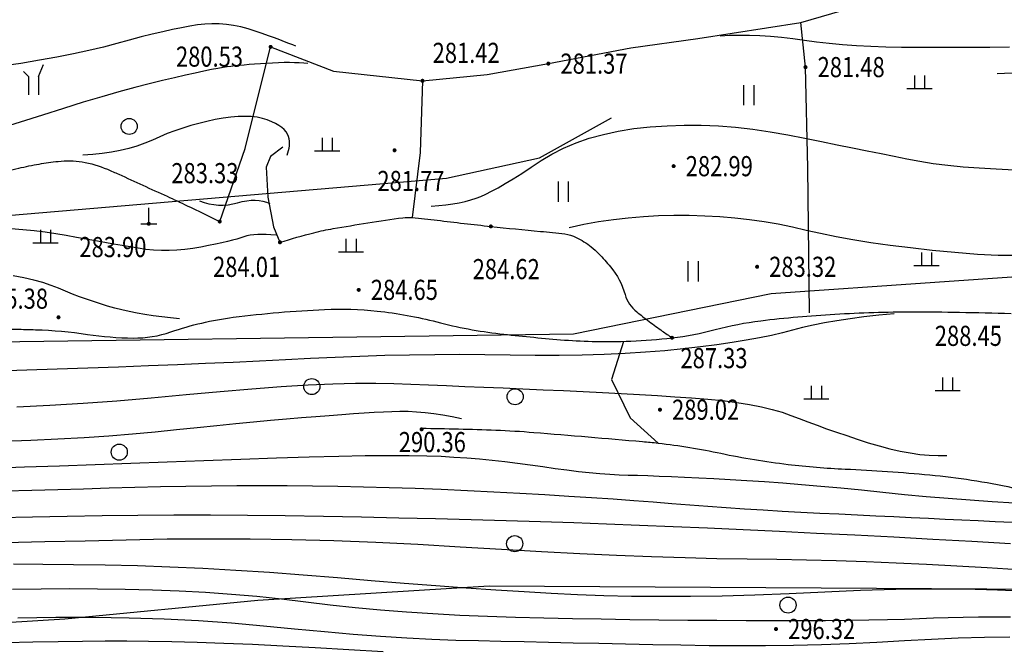
# Model space of a CAD drawing. Extents: x 1099625745 to 1100814745, y 2402326832 to 2403167832.
# Drawn here: x 1099707394 to 1099756278, y 2402435873 to 2402467250 of the extents above; entities that cross this region are included whole.
import ezdxf
from ezdxf.enums import TextEntityAlignment as Align

# ---------------------------------------------------------------- set-up
doc = ezdxf.new("R2010")
doc.units = 0
doc.header["$LTSCALE"] = 1000
doc.header["$MEASUREMENT"] = 0
doc.layers.add('地形', color=250, linetype='Continuous')
doc.styles.add('HZ', font='romans.shx', dxfattribs={"width": 0.7, "bigfont": 'hztxt.shx'})

# ---------------------------------------------------------------- blocks, each defined once
blk = doc.blocks.new('GC200')
at = {"linetype": 'Continuous', "const_width": 0.2, "flags": 128}
blk.add_lwpolyline([(-0.1, 0, 1), (0.1, 0, 1)], format="xyb", close=True, dxfattribs=at)
blk = doc.blocks.new('gc119')
for p, q in [((-0.5, 1.3), (-0.5, 0)), ((0.5, 1.3), (0.5, 0)), ((-1.25, 0), (1.25, 0))]:
    blk.add_line(p, q)
blk = doc.blocks.new('gc326')
blk.add_circle((0, 0), 0.8)
blk = doc.blocks.new('gc246')
for p, q in [((0.5, 1.8), (1, 3)), ((-0.5, 1.8), (-1, 2.3)), ((-0.5, 1.8), (-0.5, 0)), ((0.5, 1.8), (0.5, 0))]:
    blk.add_line(p, q)
blk = doc.blocks.new('gc121')
for p, q in [((-0.5, -1), (-0.5, 1)), ((0.5, -1), (0.5, 1))]:
    blk.add_line(p, q)
blk = doc.blocks.new('gc111')
for p, q in [((0, 0), (0, 1.6)), ((-0.8, 0), (0.8, 0))]:
    blk.add_line(p, q)
blk = doc.blocks.new('A$C325D0142')
blk.add_line((-239.79, -507.43), (-210.076, -506.133))
blk.add_line((-239.79, -507.43), (-210.076, -506.133))
at = {"flags": 128}
for points in [[(-289.157, -501.861, 0.019963), (-287.933, -503.12, 0.083426), (-286.793, -503.888, 0.092386), (-285.586, -504.186, 0.106263), (-284.514, -504.02, 0.101229), (-283.555, -503.409, 0.047582), (-282.069, -501.668, -0.039752), (-280.324, -499.558, -0.005528), (-279.233, -498.458, 0.008295), (-278.51, -497.721, 0.024013), (-277.394, -496.427, 0.080943), (-277.149, -495.979, 0.037719), (-276.978, -495.349, 0.008638), (-276.49, -492.544, 0.00001), (-276.328, -491.503, 0.000005), (-276.033, -489.611, 0.000146), (-275.888, -488.683, 0.000074), (-275.602, -486.84)], [(-289.157, -501.861, 0.019963), (-287.933, -503.12, 0.083426), (-286.793, -503.888, 0.092386), (-285.586, -504.186, 0.106263), (-284.514, -504.02, 0.101229), (-283.555, -503.409, 0.047582), (-282.069, -501.668, -0.039752), (-280.324, -499.558, -0.005528), (-279.233, -498.458, 0.008295), (-278.51, -497.721, 0.024013), (-277.394, -496.427, 0.080943), (-277.149, -495.979, 0.037719), (-276.978, -495.349, 0.008638), (-276.49, -492.544, 0.00001), (-276.328, -491.503, 0.000005), (-276.033, -489.611, 0.000146), (-275.888, -488.683, 0.000074), (-275.602, -486.84)], [(-292.332, -513.369, -0.013112), (-291.081, -512.87, -0.024519), (-290.394, -512.655, -0.001875), (-288.935, -512.28, -0.004824), (-288.366, -512.142, -0.014105), (-287.355, -511.936, -0.015309), (-286.414, -511.802, -0.067539), (-285.223, -511.831, -0.061449), (-283.966, -512.195, -0.005255), (-283.405, -512.442, -0.001221), (-281.003, -513.537, -0.004134), (-280.008, -514.004, -0.002524), (-278.388, -514.79)], [(-292.332, -513.369, -0.013112), (-291.081, -512.87, -0.024519), (-290.394, -512.655, -0.001875), (-288.935, -512.28, -0.004824), (-288.366, -512.142, -0.014105), (-287.355, -511.936, -0.015309), (-286.414, -511.802, -0.067539), (-285.223, -511.831, -0.061449), (-283.966, -512.195, -0.005255), (-283.405, -512.442, -0.001221), (-281.003, -513.537, -0.004134), (-280.008, -514.004, -0.002524), (-278.388, -514.79)], [(-275.397, -515.823, -0.011554), (-273.711, -515.346, -0.020812), (-272.76, -515.141, -0.007554), (-269.296, -514.601, -0.057872), (-268.837, -514.59, -0.007815), (-267.592, -514.724, 0.003647), (-264.928, -515.033, 0.004513), (-262.466, -515.278, -0.009169), (-261.256, -515.41, -0.081194), (-260.692, -515.578, -0.053671), (-259.94, -516.047, -0.034912), (-259.576, -516.376, -0.019271), (-258.986, -517.039, -0.102915), (-258.261, -518.419, 0.157182), (-257.686, -519.279, 0.005368), (-257.391, -519.506, 0.002416), (-256.73, -520.001, 0.005084), (-256.415, -520.23, 0.003367), (-255.934, -520.566)], [(-275.397, -515.823, -0.011554), (-273.711, -515.346, -0.020812), (-272.76, -515.141, -0.007554), (-269.296, -514.601, -0.057872), (-268.837, -514.59, -0.007815), (-267.592, -514.724, 0.003647), (-264.928, -515.033, 0.004513), (-262.466, -515.278, -0.009169), (-261.256, -515.41, -0.081194), (-260.692, -515.578, -0.053671), (-259.94, -516.047, -0.034912), (-259.576, -516.376, -0.019271), (-258.986, -517.039, -0.102915), (-258.261, -518.419, 0.157182), (-257.686, -519.279, 0.005368), (-257.391, -519.506, 0.002416), (-256.73, -520.001, 0.005084), (-256.415, -520.23, 0.003367), (-255.934, -520.566)], [(-292.92, -520.041, -0.001095), (-291.215, -520.068, -0.002161), (-290.352, -520.087, -0.000136), (-288.492, -520.138, -0.000264), (-287.532, -520.165, -0.030212), (-284.95, -520.395, 0.034506), (-282.687, -520.577, 0.086017), (-280.812, -520.274, -0.051069), (-277.713, -519.549, -0.021099), (-273.181, -519.16, -0.03677), (-270.569, -519.239, -0.03845), (-267.614, -519.778, 0.036173), (-264.475, -520.366, 0.007408), (-261.47, -520.661, 0.014254), (-259.902, -520.746, 0.017861), (-257.976, -520.728, 0.016781), (-255.934, -520.566, 0.037791), (-253.787, -520.158, -0.035899), (-251.529, -519.719, -0.015346), (-247.851, -519.39, -0.014666), (-243.989, -519.276, -0.004135), (-241.665, -519.296, -0.003747), (-239.102, -519.357, -0.01053)], [(-292.92, -520.041, -0.001095), (-291.215, -520.068, -0.002161), (-290.352, -520.087, -0.000136), (-288.492, -520.138, -0.000264), (-287.532, -520.165, -0.030212), (-284.95, -520.395, 0.034506), (-282.687, -520.577, 0.086017), (-280.812, -520.274, -0.051069), (-277.713, -519.549, -0.021099), (-273.181, -519.16, -0.03677), (-270.569, -519.239, -0.03845), (-267.614, -519.778, 0.036173), (-264.475, -520.366, 0.007408), (-261.47, -520.661, 0.014254), (-259.902, -520.746, 0.017861), (-257.976, -520.728, 0.016781), (-255.934, -520.566, 0.037791), (-253.787, -520.158, -0.035899), (-251.529, -519.719, -0.015346), (-247.851, -519.39, -0.014666), (-243.989, -519.276, -0.004135), (-241.665, -519.296, -0.003747), (-239.102, -519.357, -0.01053)], [(-268.373, -525.057, -0.005746), (-264.688, -525.152, -0.011176), (-262.796, -525.265, -0.000951), (-257.401, -525.719, -0.006567), (-256.621, -525.797, -0.024408), (-253.505, -526.303, 0.022816), (-250.174, -526.854, 0.01858), (-247.335, -527.085, -0.012556), (-243.132, -527.377, -0.02921), (-239.007, -528.012, 0.037519), (-235.787, -528.454, 0.065393), (-232.756, -528.243, -0.066715), (-229.784, -528.044, -0.000265), (-226.957, -528.234, 0.000234), (-223.761, -528.448, 0.000111), (-218.994, -528.765, 0.000543), (-218.017, -528.829, 0.035318), (-217.034, -528.822, 0.006804), (-211.961, -528.36, 0.010934), (-209.282, -528.02, -0.006647), (-204.881, -527.423, -0.027938), (-203.63, -527.34, -0.01145), (-200.574, -527.38)], [(-268.373, -525.057, -0.005746), (-264.688, -525.152, -0.011176), (-262.796, -525.265, -0.000951), (-257.401, -525.719, -0.006567), (-256.621, -525.797, -0.024408), (-253.505, -526.303, 0.022816), (-250.174, -526.854, 0.01858), (-247.335, -527.085, -0.012556), (-243.132, -527.377, -0.02921), (-239.007, -528.012, 0.037519), (-235.787, -528.454, 0.065393), (-232.756, -528.243, -0.066715), (-229.784, -528.044, -0.000265), (-226.957, -528.234, 0.000234), (-223.761, -528.448, 0.000111), (-218.994, -528.765, 0.000543), (-218.017, -528.829, 0.035318), (-217.034, -528.822, 0.006804), (-211.961, -528.36, 0.010934), (-209.282, -528.02, -0.006647), (-204.881, -527.423, -0.027938), (-203.63, -527.34, -0.01145), (-200.574, -527.38)]]:
    blk.add_lwpolyline(points, format="xyb", dxfattribs=at)
for points in [[(-262.073, -506.946), (-257.981, -506.162), (-254.649, -505.706), (-249.531, -504.898), (-244.404, -503.402)], [(-262.073, -506.946), (-257.981, -506.162), (-254.649, -505.706), (-249.531, -504.898), (-244.404, -503.402)], [(-249.111, -519.329), (-249.198, -512.118), (-249.307, -507.119), (-249.531, -504.898)], [(-249.111, -519.329), (-249.198, -512.118), (-249.307, -507.119), (-249.531, -504.898)], [(-274.605, -506.087), (-274.767, -506.02), (-274.955, -505.945), (-275.169, -505.862), (-275.409, -505.772), (-275.674, -505.673), (-275.966, -505.567), (-276.283, -505.452), (-276.627, -505.33), (-276.983, -505.215), (-277.34, -505.122), (-277.698, -505.051), (-278.057, -505.002), (-278.416, -504.975), (-278.776, -504.97), (-279.136, -504.988), (-279.498, -505.027), (-279.877, -505.086), (-280.29, -505.161), (-280.738, -505.252), (-281.221, -505.359), (-281.739, -505.482), (-282.291, -505.621), (-282.878, -505.776), (-283.499, -505.948), (-284.164, -506.125), (-284.88, -506.297), (-285.648, -506.463), (-286.468, -506.624), (-287.34, -506.781), (-288.263, -506.932), (-289.238, -507.077)], [(-274.605, -506.087), (-274.767, -506.02), (-274.955, -505.945), (-275.169, -505.862), (-275.409, -505.772), (-275.674, -505.673), (-275.966, -505.567), (-276.283, -505.452), (-276.627, -505.33), (-276.983, -505.215), (-277.34, -505.122), (-277.698, -505.051), (-278.057, -505.002), (-278.416, -504.975), (-278.776, -504.97), (-279.136, -504.988), (-279.498, -505.027), (-279.877, -505.086), (-280.29, -505.161), (-280.738, -505.252), (-281.221, -505.359), (-281.739, -505.482), (-282.291, -505.621), (-282.878, -505.776), (-283.499, -505.948), (-284.164, -506.125), (-284.88, -506.297), (-285.648, -506.463), (-286.468, -506.624), (-287.34, -506.781), (-288.263, -506.932), (-289.238, -507.077)], [(-239.176, -506.134), (-240.158, -506.138), (-241.104, -506.141), (-242.015, -506.144), (-242.89, -506.146), (-243.729, -506.147), (-244.536, -506.141), (-245.313, -506.125), (-246.061, -506.098), (-246.779, -506.059), (-247.468, -506.01), (-248.127, -505.95), (-248.758, -505.878), (-249.358, -505.795), (-249.937, -505.715), (-250.499, -505.649), (-251.046, -505.6), (-251.577, -505.565), (-252.092, -505.546), (-252.592, -505.542), (-253.075, -505.553), (-253.544, -505.58)], [(-239.176, -506.134), (-240.158, -506.138), (-241.104, -506.141), (-242.015, -506.144), (-242.89, -506.146), (-243.729, -506.147), (-244.536, -506.141), (-245.313, -506.125), (-246.061, -506.098), (-246.779, -506.059), (-247.468, -506.01), (-248.127, -505.95), (-248.758, -505.878), (-249.358, -505.795), (-249.937, -505.715), (-250.499, -505.649), (-251.046, -505.6), (-251.577, -505.565), (-252.092, -505.546), (-252.592, -505.542), (-253.075, -505.553), (-253.544, -505.58)], [(-275.86, -506.113), (-272.745, -507.32), (-268.322, -507.8), (-265.115, -507.489), (-262.073, -506.946)], [(-275.86, -506.113), (-272.745, -507.32), (-268.322, -507.8), (-265.115, -507.489), (-262.073, -506.946)], [(-274.011, -506.94), (-274.221, -506.921), (-274.444, -506.907), (-274.68, -506.899), (-274.93, -506.895), (-275.194, -506.897), (-275.472, -506.905), (-275.763, -506.917), (-276.068, -506.935), (-276.372, -506.955), (-276.658, -506.976), (-276.927, -506.997), (-277.179, -507.018), (-277.415, -507.04), (-277.633, -507.062), (-277.834, -507.084), (-278.018, -507.107), (-278.221, -507.138), (-278.482, -507.184), (-278.798, -507.245), (-279.171, -507.322), (-279.601, -507.414), (-280.087, -507.522), (-280.629, -507.645), (-281.228, -507.783), (-281.887, -507.944), (-282.61, -508.132), (-283.397, -508.349), (-284.247, -508.594), (-285.162, -508.867), (-286.141, -509.169), (-287.183, -509.499), (-288.289, -509.857), (-289.425, -510.201)], [(-274.011, -506.94), (-274.221, -506.921), (-274.444, -506.907), (-274.68, -506.899), (-274.93, -506.895), (-275.194, -506.897), (-275.472, -506.905), (-275.763, -506.917), (-276.068, -506.935), (-276.372, -506.955), (-276.658, -506.976), (-276.927, -506.997), (-277.179, -507.018), (-277.415, -507.04), (-277.633, -507.062), (-277.834, -507.084), (-278.018, -507.107), (-278.221, -507.138), (-278.482, -507.184), (-278.798, -507.245), (-279.171, -507.322), (-279.601, -507.414), (-280.087, -507.522), (-280.629, -507.645), (-281.228, -507.783), (-281.887, -507.944), (-282.61, -508.132), (-283.397, -508.349), (-284.247, -508.594), (-285.162, -508.867), (-286.141, -509.169), (-287.183, -509.499), (-288.289, -509.857), (-289.425, -510.201)], [(-268.322, -507.8), (-268.429, -511.366), (-268.837, -514.59)], [(-268.322, -507.8), (-268.429, -511.366), (-268.837, -514.59)], [(-275.044, -511.502), (-275, -511.385), (-274.966, -511.269), (-274.943, -511.152), (-274.929, -511.034), (-274.925, -510.917), (-274.932, -510.799), (-274.948, -510.681), (-274.975, -510.563), (-275.019, -510.447), (-275.088, -510.335), (-275.183, -510.227), (-275.302, -510.122), (-275.446, -510.022), (-275.615, -509.925), (-275.809, -509.832), (-276.028, -509.743), (-276.271, -509.667), (-276.537, -509.612), (-276.826, -509.578), (-277.137, -509.566), (-277.472, -509.575), (-277.83, -509.605), (-278.21, -509.656), (-278.614, -509.729), (-279.026, -509.818), (-279.432, -509.917), (-279.831, -510.028), (-280.224, -510.149), (-280.611, -510.281), (-280.991, -510.423), (-281.366, -510.577), (-281.733, -510.741), (-282.106, -510.901), (-282.496, -511.042), (-282.902, -511.165), (-283.324, -511.269), (-283.763, -511.353), (-284.218, -511.419), (-284.69, -511.466), (-285.178, -511.495)], [(-275.044, -511.502), (-275, -511.385), (-274.966, -511.269), (-274.943, -511.152), (-274.929, -511.034), (-274.925, -510.917), (-274.932, -510.799), (-274.948, -510.681), (-274.975, -510.563), (-275.019, -510.447), (-275.088, -510.335), (-275.183, -510.227), (-275.302, -510.122), (-275.446, -510.022), (-275.615, -509.925), (-275.809, -509.832), (-276.028, -509.743), (-276.271, -509.667), (-276.537, -509.612), (-276.826, -509.578), (-277.137, -509.566), (-277.472, -509.575), (-277.83, -509.605), (-278.21, -509.656), (-278.614, -509.729), (-279.026, -509.818), (-279.432, -509.917), (-279.831, -510.028), (-280.224, -510.149), (-280.611, -510.281), (-280.991, -510.423), (-281.366, -510.577), (-281.733, -510.741), (-282.106, -510.901), (-282.496, -511.042), (-282.902, -511.165), (-283.324, -511.269), (-283.763, -511.353), (-284.218, -511.419), (-284.69, -511.466), (-285.178, -511.495)], [(-267.889, -514.026), (-267.513, -513.997), (-267.156, -513.958), (-266.819, -513.911), (-266.501, -513.855), (-266.203, -513.79), (-265.924, -513.716), (-265.665, -513.633), (-265.425, -513.542), (-265.178, -513.429), (-264.894, -513.286), (-264.573, -513.111), (-264.217, -512.905), (-263.825, -512.667), (-263.397, -512.398), (-262.932, -512.098), (-262.432, -511.766), (-261.894, -511.436), (-261.315, -511.14), (-260.698, -510.879), (-260.04, -510.651), (-259.342, -510.459), (-258.605, -510.301), (-257.828, -510.177), (-257.011, -510.087), (-256.172, -510.03), (-255.33, -510.003), (-254.483, -510.007), (-253.632, -510.042), (-252.778, -510.107), (-251.919, -510.202), (-251.057, -510.328), (-250.19, -510.485), (-249.338, -510.654), (-248.517, -510.817), (-247.729, -510.974), (-246.973, -511.126), (-246.249, -511.272), (-245.557, -511.412), (-244.897, -511.547), (-244.269, -511.676), (-243.636, -511.795), (-242.961, -511.9), (-242.243, -511.991), (-241.483, -512.068), (-240.681, -512.131), (-239.837, -512.18), (-238.95, -512.215)], [(-267.889, -514.026), (-267.513, -513.997), (-267.156, -513.958), (-266.819, -513.911), (-266.501, -513.855), (-266.203, -513.79), (-265.924, -513.716), (-265.665, -513.633), (-265.425, -513.542), (-265.178, -513.429), (-264.894, -513.286), (-264.573, -513.111), (-264.217, -512.905), (-263.825, -512.667), (-263.397, -512.398), (-262.932, -512.098), (-262.432, -511.766), (-261.894, -511.436), (-261.315, -511.14), (-260.698, -510.879), (-260.04, -510.651), (-259.342, -510.459), (-258.605, -510.301), (-257.828, -510.177), (-257.011, -510.087), (-256.172, -510.03), (-255.33, -510.003), (-254.483, -510.007), (-253.632, -510.042), (-252.778, -510.107), (-251.919, -510.202), (-251.057, -510.328), (-250.19, -510.485), (-249.338, -510.654), (-248.517, -510.817), (-247.729, -510.974), (-246.973, -511.126), (-246.249, -511.272), (-245.557, -511.412), (-244.897, -511.547), (-244.269, -511.676), (-243.636, -511.795), (-242.961, -511.9), (-242.243, -511.991), (-241.483, -512.068), (-240.681, -512.131), (-239.837, -512.18), (-238.95, -512.215)], [(-275.248, -511.099), (-275.871, -511.562), (-276.075, -512.085), (-275.996, -513.577), (-275.724, -515.051), (-275.397, -515.823)], [(-275.248, -511.099), (-275.871, -511.562), (-276.075, -512.085), (-275.996, -513.577), (-275.724, -515.051), (-275.397, -515.823)], [(-279.394, -513.77), (-279.159, -513.85), (-278.923, -513.91), (-278.686, -513.95), (-278.45, -513.971), (-278.213, -513.972), (-277.975, -513.953), (-277.738, -513.914), (-277.5, -513.855), (-277.267, -513.796), (-277.043, -513.756), (-276.829, -513.733), (-276.624, -513.73), (-276.429, -513.745), (-276.243, -513.778), (-276.067, -513.83), (-275.9, -513.9)], [(-279.394, -513.77), (-279.159, -513.85), (-278.923, -513.91), (-278.686, -513.95), (-278.45, -513.971), (-278.213, -513.972), (-277.975, -513.953), (-277.738, -513.914), (-277.5, -513.855), (-277.267, -513.796), (-277.043, -513.756), (-276.829, -513.733), (-276.624, -513.73), (-276.429, -513.745), (-276.243, -513.778), (-276.067, -513.83), (-275.9, -513.9)], [(-261.042, -515.081), (-260.316, -514.927), (-259.585, -514.796), (-258.847, -514.687), (-258.104, -514.6), (-257.355, -514.537), (-256.601, -514.495), (-255.84, -514.476), (-255.074, -514.48), (-254.31, -514.504), (-253.558, -514.547), (-252.816, -514.61), (-252.085, -514.692), (-251.365, -514.793), (-250.656, -514.913), (-249.958, -515.053), (-249.27, -515.212), (-248.558, -515.376), (-247.786, -515.533), (-246.954, -515.683), (-246.061, -515.825), (-245.109, -515.96), (-244.096, -516.087), (-243.023, -516.206), (-241.89, -516.318), (-240.769, -516.407), (-239.734, -516.457), (-238.784, -516.469)], [(-261.042, -515.081), (-260.316, -514.927), (-259.585, -514.796), (-258.847, -514.687), (-258.104, -514.6), (-257.355, -514.537), (-256.601, -514.495), (-255.84, -514.476), (-255.074, -514.48), (-254.31, -514.504), (-253.558, -514.547), (-252.816, -514.61), (-252.085, -514.692), (-251.365, -514.793), (-250.656, -514.913), (-249.958, -515.053), (-249.27, -515.212), (-248.558, -515.376), (-247.786, -515.533), (-246.954, -515.683), (-246.061, -515.825), (-245.109, -515.96), (-244.096, -516.087), (-243.023, -516.206), (-241.89, -516.318), (-240.769, -516.407), (-239.734, -516.457), (-238.784, -516.469)], [(-275.594, -515.471), (-275.843, -515.446), (-276.077, -515.432), (-276.298, -515.427), (-276.504, -515.432), (-276.696, -515.447), (-276.873, -515.472), (-277.036, -515.507), (-277.185, -515.552), (-277.342, -515.604), (-277.532, -515.659), (-277.752, -515.717), (-278.005, -515.779), (-278.289, -515.844), (-278.605, -515.913), (-278.952, -515.985), (-279.332, -516.06), (-279.726, -516.128), (-280.118, -516.179), (-280.51, -516.213), (-280.899, -516.229), (-281.287, -516.227), (-281.674, -516.208), (-282.058, -516.172), (-282.442, -516.118), (-282.832, -516.053), (-283.238, -515.985), (-283.66, -515.912), (-284.098, -515.836), (-284.552, -515.756), (-285.021, -515.671), (-285.506, -515.583), (-286.007, -515.49), (-286.523, -515.401), (-287.056, -515.323), (-287.604, -515.255), (-288.167, -515.197), (-288.746, -515.151)], [(-275.594, -515.471), (-275.843, -515.446), (-276.077, -515.432), (-276.298, -515.427), (-276.504, -515.432), (-276.696, -515.447), (-276.873, -515.472), (-277.036, -515.507), (-277.185, -515.552), (-277.342, -515.604), (-277.532, -515.659), (-277.752, -515.717), (-278.005, -515.779), (-278.289, -515.844), (-278.605, -515.913), (-278.952, -515.985), (-279.332, -516.06), (-279.726, -516.128), (-280.118, -516.179), (-280.51, -516.213), (-280.899, -516.229), (-281.287, -516.227), (-281.674, -516.208), (-282.058, -516.172), (-282.442, -516.118), (-282.832, -516.053), (-283.238, -515.985), (-283.66, -515.912), (-284.098, -515.836), (-284.552, -515.756), (-285.021, -515.671), (-285.506, -515.583), (-286.007, -515.49), (-286.523, -515.401), (-287.056, -515.323), (-287.604, -515.255), (-288.167, -515.197), (-288.746, -515.151)], [(-280.388, -519.624), (-280.836, -519.581), (-281.27, -519.532), (-281.691, -519.476), (-282.099, -519.412), (-282.495, -519.342), (-282.877, -519.264), (-283.247, -519.179), (-283.603, -519.087), (-283.954, -518.988), (-284.303, -518.883), (-284.653, -518.77), (-285.002, -518.651), (-285.351, -518.525), (-285.7, -518.392), (-286.048, -518.252), (-286.396, -518.106), (-286.765, -517.961), (-287.174, -517.826), (-287.624, -517.701), (-288.115, -517.587), (-288.646, -517.483)], [(-280.388, -519.624), (-280.836, -519.581), (-281.27, -519.532), (-281.691, -519.476), (-282.099, -519.412), (-282.495, -519.342), (-282.877, -519.264), (-283.247, -519.179), (-283.603, -519.087), (-283.954, -518.988), (-284.303, -518.883), (-284.653, -518.77), (-285.002, -518.651), (-285.351, -518.525), (-285.7, -518.392), (-286.048, -518.252), (-286.396, -518.106), (-286.765, -517.961), (-287.174, -517.826), (-287.624, -517.701), (-288.115, -517.587), (-288.646, -517.483)], [(-244.901, -519.371), (-245.673, -519.447), (-246.405, -519.53), (-247.096, -519.621), (-247.747, -519.72), (-248.359, -519.827), (-248.93, -519.941), (-249.46, -520.063), (-249.951, -520.193), (-250.447, -520.325), (-250.996, -520.452), (-251.597, -520.574), (-252.25, -520.692), (-252.955, -520.806), (-253.712, -520.916), (-254.521, -521.021), (-255.382, -521.121), (-256.292, -521.212), (-257.249, -521.288), (-258.252, -521.349), (-259.301, -521.394), (-260.397, -521.425), (-261.539, -521.44), (-262.728, -521.44), (-263.963, -521.425), (-265.219, -521.408), (-266.47, -521.402), (-267.717, -521.407), (-268.959, -521.423), (-270.197, -521.45), (-271.43, -521.489), (-272.658, -521.538), (-273.882, -521.598), (-275.124, -521.663), (-276.406, -521.726), (-277.727, -521.788), (-279.088, -521.848), (-280.489, -521.906), (-281.93, -521.963), (-283.411, -522.018), (-284.932, -522.071), (-286.46, -522.123), (-287.966, -522.176), (-289.447, -522.229)], [(-244.901, -519.371), (-245.673, -519.447), (-246.405, -519.53), (-247.096, -519.621), (-247.747, -519.72), (-248.359, -519.827), (-248.93, -519.941), (-249.46, -520.063), (-249.951, -520.193), (-250.447, -520.325), (-250.996, -520.452), (-251.597, -520.574), (-252.25, -520.692), (-252.955, -520.806), (-253.712, -520.916), (-254.521, -521.021), (-255.382, -521.121), (-256.292, -521.212), (-257.249, -521.288), (-258.252, -521.349), (-259.301, -521.394), (-260.397, -521.425), (-261.539, -521.44), (-262.728, -521.44), (-263.963, -521.425), (-265.219, -521.408), (-266.47, -521.402), (-267.717, -521.407), (-268.959, -521.423), (-270.197, -521.45), (-271.43, -521.489), (-272.658, -521.538), (-273.882, -521.598), (-275.124, -521.663), (-276.406, -521.726), (-277.727, -521.788), (-279.088, -521.848), (-280.489, -521.906), (-281.93, -521.963), (-283.411, -522.018), (-284.932, -522.071), (-286.46, -522.123), (-287.966, -522.176), (-289.447, -522.229)], [(-288.455, -523.998), (-286.825, -523.915), (-285.171, -523.812), (-283.491, -523.69), (-281.787, -523.549), (-280.058, -523.389), (-278.373, -523.231), (-276.801, -523.099), (-275.343, -522.992), (-273.997, -522.91), (-272.765, -522.854), (-271.646, -522.823), (-270.641, -522.817), (-269.748, -522.837), (-268.901, -522.87), (-268.031, -522.905), (-267.138, -522.941), (-266.223, -522.979), (-265.284, -523.018), (-264.323, -523.059), (-263.339, -523.101), (-262.332, -523.145), (-261.326, -523.191), (-260.344, -523.238), (-259.386, -523.286), (-258.452, -523.336), (-257.543, -523.387), (-256.658, -523.44), (-255.797, -523.494), (-254.961, -523.549), (-254.163, -523.612), (-253.417, -523.687), (-252.723, -523.777), (-252.081, -523.879), (-251.492, -523.994), (-250.955, -524.123), (-250.469, -524.265), (-250.036, -524.42), (-249.62, -524.583), (-249.186, -524.748), (-248.733, -524.914), (-248.261, -525.083), (-247.771, -525.253), (-247.262, -525.426), (-246.735, -525.6), (-246.189, -525.776), (-245.643, -525.941), (-245.113, -526.081), (-244.6, -526.198), (-244.104, -526.289), (-243.625, -526.357), (-243.163, -526.4), (-242.718, -526.419), (-242.289, -526.413)], [(-288.455, -523.998), (-286.825, -523.915), (-285.171, -523.812), (-283.491, -523.69), (-281.787, -523.549), (-280.058, -523.389), (-278.373, -523.231), (-276.801, -523.099), (-275.343, -522.992), (-273.997, -522.91), (-272.765, -522.854), (-271.646, -522.823), (-270.641, -522.817), (-269.748, -522.837), (-268.901, -522.87), (-268.031, -522.905), (-267.138, -522.941), (-266.223, -522.979), (-265.284, -523.018), (-264.323, -523.059), (-263.339, -523.101), (-262.332, -523.145), (-261.326, -523.191), (-260.344, -523.238), (-259.386, -523.286), (-258.452, -523.336), (-257.543, -523.387), (-256.658, -523.44), (-255.797, -523.494), (-254.961, -523.549), (-254.163, -523.612), (-253.417, -523.687), (-252.723, -523.777), (-252.081, -523.879), (-251.492, -523.994), (-250.955, -524.123), (-250.469, -524.265), (-250.036, -524.42), (-249.62, -524.583), (-249.186, -524.748), (-248.733, -524.914), (-248.261, -525.083), (-247.771, -525.253), (-247.262, -525.426), (-246.735, -525.6), (-246.189, -525.776), (-245.643, -525.941), (-245.113, -526.081), (-244.6, -526.198), (-244.104, -526.289), (-243.625, -526.357), (-243.163, -526.4), (-242.718, -526.419), (-242.289, -526.413)], [(-258.345, -520.742), (-258.944, -522.643), (-258.007, -524.538), (-256.621, -525.797)], [(-258.345, -520.742), (-258.944, -522.643), (-258.007, -524.538), (-256.621, -525.797)], [(-266.385, -524.591), (-266.85, -524.492), (-267.305, -524.41), (-267.751, -524.342), (-268.188, -524.29), (-268.615, -524.254), (-269.033, -524.232), (-269.442, -524.227), (-269.842, -524.237), (-270.257, -524.257), (-270.714, -524.282), (-271.212, -524.313), (-271.752, -524.349), (-272.334, -524.39), (-272.956, -524.437), (-273.621, -524.489), (-274.327, -524.546), (-275.076, -524.609), (-275.871, -524.68), (-276.711, -524.757), (-277.597, -524.842), (-278.528, -524.933), (-279.505, -525.032), (-280.527, -525.137), (-281.595, -525.25), (-282.715, -525.359), (-283.892, -525.456), (-285.126, -525.539), (-286.419, -525.61), (-287.768, -525.668), (-289.176, -525.712)], [(-266.385, -524.591), (-266.85, -524.492), (-267.305, -524.41), (-267.751, -524.342), (-268.188, -524.29), (-268.615, -524.254), (-269.033, -524.232), (-269.442, -524.227), (-269.842, -524.237), (-270.257, -524.257), (-270.714, -524.282), (-271.212, -524.313), (-271.752, -524.349), (-272.334, -524.39), (-272.956, -524.437), (-273.621, -524.489), (-274.327, -524.546), (-275.076, -524.609), (-275.871, -524.68), (-276.711, -524.757), (-277.597, -524.842), (-278.528, -524.933), (-279.505, -525.032), (-280.527, -525.137), (-281.595, -525.25), (-282.715, -525.359), (-283.892, -525.456), (-285.126, -525.539), (-286.419, -525.61), (-287.768, -525.668), (-289.176, -525.712)], [(-289.798, -527.043), (-288.078, -526.984), (-286.338, -526.923), (-284.579, -526.861), (-282.8, -526.797), (-281.001, -526.732), (-279.182, -526.665), (-277.344, -526.596), (-275.571, -526.533), (-273.95, -526.483), (-272.48, -526.445), (-271.161, -526.421), (-269.994, -526.409), (-268.978, -526.411), (-268.113, -526.425), (-267.4, -526.452), (-266.763, -526.489), (-266.128, -526.534), (-265.494, -526.587), (-264.862, -526.647), (-264.232, -526.715), (-263.603, -526.79), (-262.976, -526.874), (-262.351, -526.964), (-261.738, -527.054), (-261.149, -527.133), (-260.583, -527.201), (-260.04, -527.259), (-259.521, -527.306), (-259.025, -527.342), (-258.553, -527.368), (-258.104, -527.384), (-257.642, -527.396), (-257.132, -527.413), (-256.573, -527.434), (-255.966, -527.46), (-255.31, -527.49), (-254.606, -527.524), (-253.854, -527.563), (-253.053, -527.606), (-252.212, -527.655), (-251.341, -527.713), (-250.439, -527.779), (-249.507, -527.854), (-248.544, -527.936), (-247.55, -528.027), (-246.526, -528.127), (-245.471, -528.235), (-244.398, -528.343), (-243.318, -528.443), (-242.231, -528.536), (-241.138, -528.621), (-240.037, -528.698), (-238.93, -528.768)], [(-289.798, -527.043), (-288.078, -526.984), (-286.338, -526.923), (-284.579, -526.861), (-282.8, -526.797), (-281.001, -526.732), (-279.182, -526.665), (-277.344, -526.596), (-275.571, -526.533), (-273.95, -526.483), (-272.48, -526.445), (-271.161, -526.421), (-269.994, -526.409), (-268.978, -526.411), (-268.113, -526.425), (-267.4, -526.452), (-266.763, -526.489), (-266.128, -526.534), (-265.494, -526.587), (-264.862, -526.647), (-264.232, -526.715), (-263.603, -526.79), (-262.976, -526.874), (-262.351, -526.964), (-261.738, -527.054), (-261.149, -527.133), (-260.583, -527.201), (-260.04, -527.259), (-259.521, -527.306), (-259.025, -527.342), (-258.553, -527.368), (-258.104, -527.384), (-257.642, -527.396), (-257.132, -527.413), (-256.573, -527.434), (-255.966, -527.46), (-255.31, -527.49), (-254.606, -527.524), (-253.854, -527.563), (-253.053, -527.606), (-252.212, -527.655), (-251.341, -527.713), (-250.439, -527.779), (-249.507, -527.854), (-248.544, -527.936), (-247.55, -528.027), (-246.526, -528.127), (-245.471, -528.235), (-244.398, -528.343), (-243.318, -528.443), (-242.231, -528.536), (-241.138, -528.621), (-240.037, -528.698), (-238.93, -528.768)], [(-239.024, -529.746), (-239.888, -529.705), (-240.73, -529.665), (-241.551, -529.626), (-242.368, -529.586), (-243.204, -529.545), (-244.057, -529.504), (-244.928, -529.462), (-245.817, -529.419), (-246.723, -529.376), (-247.647, -529.332), (-248.588, -529.287), (-249.534, -529.24), (-250.473, -529.189), (-251.404, -529.135), (-252.328, -529.077), (-253.244, -529.015), (-254.153, -528.95), (-255.053, -528.881), (-255.947, -528.809), (-256.863, -528.735), (-257.833, -528.662), (-258.856, -528.589), (-259.932, -528.516), (-261.062, -528.444), (-262.246, -528.373), (-263.482, -528.301), (-264.773, -528.231), (-266.085, -528.164), (-267.389, -528.106), (-268.685, -528.056), (-269.973, -528.013), (-271.252, -527.979), (-272.522, -527.954), (-273.784, -527.936), (-275.038, -527.926), (-276.289, -527.924), (-277.544, -527.928), (-278.803, -527.938), (-280.065, -527.955), (-281.331, -527.978), (-282.601, -528.007), (-283.874, -528.042), (-285.151, -528.084), (-286.434, -528.125), (-287.724, -528.157), (-289.021, -528.179)], [(-239.024, -529.746), (-239.888, -529.705), (-240.73, -529.665), (-241.551, -529.626), (-242.368, -529.586), (-243.204, -529.545), (-244.057, -529.504), (-244.928, -529.462), (-245.817, -529.419), (-246.723, -529.376), (-247.647, -529.332), (-248.588, -529.287), (-249.534, -529.24), (-250.473, -529.189), (-251.404, -529.135), (-252.328, -529.077), (-253.244, -529.015), (-254.153, -528.95), (-255.053, -528.881), (-255.947, -528.809), (-256.863, -528.735), (-257.833, -528.662), (-258.856, -528.589), (-259.932, -528.516), (-261.062, -528.444), (-262.246, -528.373), (-263.482, -528.301), (-264.773, -528.231), (-266.085, -528.164), (-267.389, -528.106), (-268.685, -528.056), (-269.973, -528.013), (-271.252, -527.979), (-272.522, -527.954), (-273.784, -527.936), (-275.038, -527.926), (-276.289, -527.924), (-277.544, -527.928), (-278.803, -527.938), (-280.065, -527.955), (-281.331, -527.978), (-282.601, -528.007), (-283.874, -528.042), (-285.151, -528.084), (-286.434, -528.125), (-287.724, -528.157), (-289.021, -528.179)], [(-238.748, -532.091), (-240.281, -531.999), (-241.796, -531.91), (-243.304, -531.83), (-244.805, -531.761), (-246.299, -531.701), (-247.786, -531.652), (-249.265, -531.613), (-250.737, -531.583), (-252.203, -531.564), (-253.704, -531.542), (-255.286, -531.505), (-256.948, -531.453), (-258.689, -531.385), (-260.511, -531.303), (-262.413, -531.205), (-264.395, -531.091), (-266.456, -530.963), (-268.555, -530.838), (-270.645, -530.737), (-272.729, -530.658), (-274.805, -530.603), (-276.874, -530.571), (-278.936, -530.562), (-280.99, -530.576), (-283.037, -530.613), (-285.068, -530.661), (-287.071, -530.707), (-289.049, -530.752)], [(-238.748, -532.091), (-240.281, -531.999), (-241.796, -531.91), (-243.304, -531.83), (-244.805, -531.761), (-246.299, -531.701), (-247.786, -531.652), (-249.265, -531.613), (-250.737, -531.583), (-252.203, -531.564), (-253.704, -531.542), (-255.286, -531.505), (-256.948, -531.453), (-258.689, -531.385), (-260.511, -531.303), (-262.413, -531.205), (-264.395, -531.091), (-266.456, -530.963), (-268.555, -530.838), (-270.645, -530.737), (-272.729, -530.658), (-274.805, -530.603), (-276.874, -530.571), (-278.936, -530.562), (-280.99, -530.576), (-283.037, -530.613), (-285.068, -530.661), (-287.071, -530.707), (-289.049, -530.752)], [(-238.166, -533.161), (-239.782, -533.096), (-241.432, -533.06), (-243.114, -533.052), (-244.828, -533.073), (-246.575, -533.123), (-248.355, -533.201), (-250.118, -533.285), (-251.815, -533.349), (-253.448, -533.394), (-255.014, -533.419), (-256.516, -533.425), (-257.951, -533.412), (-259.322, -533.38), (-260.627, -533.328), (-261.926, -533.262), (-263.28, -533.184), (-264.688, -533.096), (-266.151, -532.997), (-267.667, -532.887), (-269.239, -532.766), (-270.864, -532.635), (-272.544, -532.493), (-274.243, -532.353), (-275.924, -532.23), (-277.588, -532.124), (-279.234, -532.034), (-280.863, -531.96), (-282.474, -531.902), (-284.068, -531.861), (-285.644, -531.837), (-287.175, -531.823), (-288.633, -531.814)], [(-238.166, -533.161), (-239.782, -533.096), (-241.432, -533.06), (-243.114, -533.052), (-244.828, -533.073), (-246.575, -533.123), (-248.355, -533.201), (-250.118, -533.285), (-251.815, -533.349), (-253.448, -533.394), (-255.014, -533.419), (-256.516, -533.425), (-257.951, -533.412), (-259.322, -533.38), (-260.627, -533.328), (-261.926, -533.262), (-263.28, -533.184), (-264.688, -533.096), (-266.151, -532.997), (-267.667, -532.887), (-269.239, -532.766), (-270.864, -532.635), (-272.544, -532.493), (-274.243, -532.353), (-275.924, -532.23), (-277.588, -532.124), (-279.234, -532.034), (-280.863, -531.96), (-282.474, -531.902), (-284.068, -531.861), (-285.644, -531.837), (-287.175, -531.823), (-288.633, -531.814)], [(-288.672, -533.05), (-287.261, -533.034), (-285.857, -533.027), (-284.462, -533.03), (-283.082, -533.047), (-281.727, -533.083), (-280.396, -533.136), (-279.09, -533.209), (-277.809, -533.299), (-276.553, -533.408), (-275.321, -533.535), (-274.113, -533.681), (-272.905, -533.828), (-271.67, -533.961), (-270.409, -534.078), (-269.121, -534.181), (-267.806, -534.269), (-266.465, -534.341), (-265.098, -534.399), (-263.704, -534.442), (-262.293, -534.476), (-260.877, -534.505), (-259.454, -534.532), (-258.025, -534.554), (-256.591, -534.573), (-255.15, -534.589), (-253.702, -534.6), (-252.249, -534.608), (-250.841, -534.612), (-249.527, -534.611), (-248.309, -534.606), (-247.187, -534.596), (-246.16, -534.581), (-245.228, -534.562), (-244.391, -534.538), (-243.65, -534.51), (-242.947, -534.481), (-242.224, -534.459), (-241.481, -534.442), (-240.718, -534.43), (-239.935, -534.424), (-239.133, -534.423)], [(-288.672, -533.05), (-287.261, -533.034), (-285.857, -533.027), (-284.462, -533.03), (-283.082, -533.047), (-281.727, -533.083), (-280.396, -533.136), (-279.09, -533.209), (-277.809, -533.299), (-276.553, -533.408), (-275.321, -533.535), (-274.113, -533.681), (-272.905, -533.828), (-271.67, -533.961), (-270.409, -534.078), (-269.121, -534.181), (-267.806, -534.269), (-266.465, -534.341), (-265.098, -534.399), (-263.704, -534.442), (-262.293, -534.476), (-260.877, -534.505), (-259.454, -534.532), (-258.025, -534.554), (-256.591, -534.573), (-255.15, -534.589), (-253.702, -534.6), (-252.249, -534.608), (-250.841, -534.612), (-249.527, -534.611), (-248.309, -534.606), (-247.187, -534.596), (-246.16, -534.581), (-245.228, -534.562), (-244.391, -534.538), (-243.65, -534.51), (-242.947, -534.481), (-242.224, -534.459), (-241.481, -534.442), (-240.718, -534.43), (-239.935, -534.424), (-239.133, -534.423)], [(-288.418, -534.482), (-286.523, -534.45), (-284.678, -534.447), (-282.884, -534.474), (-281.14, -534.53), (-279.446, -534.616), (-277.803, -534.732), (-276.21, -534.878), (-274.671, -535.029), (-273.192, -535.164), (-271.77, -535.281), (-270.408, -535.382), (-269.104, -535.465), (-267.858, -535.531), (-266.672, -535.58), (-265.543, -535.611), (-264.425, -535.635), (-263.268, -535.659), (-262.071, -535.685), (-260.835, -535.711), (-259.56, -535.737), (-258.246, -535.765), (-256.893, -535.794), (-255.501, -535.823), (-254.092, -535.846), (-252.689, -535.854), (-251.292, -535.849), (-249.901, -535.829), (-248.516, -535.795), (-247.137, -535.747), (-245.764, -535.685), (-244.397, -535.609), (-243.046, -535.534), (-241.723, -535.477), (-240.427, -535.438), (-239.159, -535.417)], [(-288.418, -534.482), (-286.523, -534.45), (-284.678, -534.447), (-282.884, -534.474), (-281.14, -534.53), (-279.446, -534.616), (-277.803, -534.732), (-276.21, -534.878), (-274.671, -535.029), (-273.192, -535.164), (-271.77, -535.281), (-270.408, -535.382), (-269.104, -535.465), (-267.858, -535.531), (-266.672, -535.58), (-265.543, -535.611), (-264.425, -535.635), (-263.268, -535.659), (-262.071, -535.685), (-260.835, -535.711), (-259.56, -535.737), (-258.246, -535.765), (-256.893, -535.794), (-255.501, -535.823), (-254.092, -535.846), (-252.689, -535.854), (-251.292, -535.849), (-249.901, -535.829), (-248.516, -535.795), (-247.137, -535.747), (-245.764, -535.685), (-244.397, -535.609), (-243.046, -535.534), (-241.723, -535.477), (-240.427, -535.438), (-239.159, -535.417)]]:
    blk.add_lwpolyline(points, dxfattribs=at)
at = {"elevation": 283.327, "flags": 128}
blk.add_lwpolyline([(-278.388, -514.79), (-277.121, -511.16), (-275.86, -506.113)], dxfattribs=at)
blk.add_lwpolyline([(-278.388, -514.79), (-277.121, -511.16), (-275.86, -506.113)], dxfattribs=at)
for points in [[(-344.969, -519.253), (-267.136, -512.633), (-262.516, -511.633), (-258.946, -509.633)], [(-344.969, -519.253), (-267.136, -512.633), (-262.516, -511.633), (-258.946, -509.633)], [(-159.196, -524.633), (-166.326, -523.383), (-182.516, -518.133), (-218.516, -516.133), (-251.016, -518.383), (-260.826, -520.383), (-296.696, -520.883), (-315.266, -522.133), (-319.908, -522.821)], [(-159.196, -524.633), (-166.326, -523.383), (-182.516, -518.133), (-218.516, -516.133), (-251.016, -518.383), (-260.826, -520.383), (-296.696, -520.883), (-315.266, -522.133), (-319.908, -522.821)], [(-289.371, -529.498), (-287.685, -529.459), (-285.968, -529.421), (-284.226, -529.392), (-282.459, -529.374), (-280.666, -529.365), (-278.847, -529.365), (-277.003, -529.376), (-275.133, -529.396), (-273.237, -529.427), (-271.348, -529.463), (-269.496, -529.503), (-267.683, -529.546), (-265.906, -529.592), (-264.168, -529.641), (-262.467, -529.694), (-260.805, -529.749), (-259.179, -529.808), (-257.551, -529.871), (-255.879, -529.939), (-254.164, -530.013), (-252.404, -530.092), (-250.601, -530.176), (-248.753, -530.266), (-246.862, -530.361), (-244.928, -530.461), (-242.979, -530.566), (-241.045, -530.674), (-239.126, -530.785)], [(-289.371, -529.498), (-287.685, -529.459), (-285.968, -529.421), (-284.226, -529.392), (-282.459, -529.374), (-280.666, -529.365), (-278.847, -529.365), (-277.003, -529.376), (-275.133, -529.396), (-273.237, -529.427), (-271.348, -529.463), (-269.496, -529.503), (-267.683, -529.546), (-265.906, -529.592), (-264.168, -529.641), (-262.467, -529.694), (-260.805, -529.749), (-259.179, -529.808), (-257.551, -529.871), (-255.879, -529.939), (-254.164, -530.013), (-252.404, -530.092), (-250.601, -530.176), (-248.753, -530.266), (-246.862, -530.361), (-244.928, -530.461), (-242.979, -530.566), (-241.045, -530.674), (-239.126, -530.785)], [(-304.044, -535.498), (-300.016, -535.383), (-286.072, -534.52), (-276.494, -533.606), (-276.494, -533.606), (-265.016, -532.883), (-223.826, -533.133), (-186.826, -531.633), (-176.446, -533.133), (-127.446, -549.383), (-58.696, -568.633), (-46.446, -572.883), (-34.766, -581.133), (-7.336, -607.898), (4.054, -618.883), (6.804, -621.883)], [(-304.044, -535.498), (-300.016, -535.383), (-286.072, -534.52), (-276.494, -533.606), (-276.494, -533.606), (-265.016, -532.883), (-223.826, -533.133), (-186.826, -531.633), (-176.446, -533.133), (-127.446, -549.383), (-58.696, -568.633), (-46.446, -572.883), (-34.766, -581.133), (-7.336, -607.898), (4.054, -618.883), (6.804, -621.883)], [(-270.268, -536.163), (-271.975, -536.064), (-273.655, -535.966), (-275.249, -535.881), (-276.757, -535.809), (-278.178, -535.75), (-279.514, -535.703), (-280.764, -535.67), (-281.928, -535.649), (-283.005, -535.641), (-284.073, -535.643), (-285.208, -535.652), (-286.408, -535.669), (-287.675, -535.692), (-289.009, -535.722), (-290.408, -535.76), (-291.874, -535.805), (-293.407, -535.857), (-294.948, -535.914), (-296.442, -535.974), (-297.888, -536.037), (-299.287, -536.104), (-300.638, -536.174)], [(-270.268, -536.163), (-271.975, -536.064), (-273.655, -535.966), (-275.249, -535.881), (-276.757, -535.809), (-278.178, -535.75), (-279.514, -535.703), (-280.764, -535.67), (-281.928, -535.649), (-283.005, -535.641), (-284.073, -535.643), (-285.208, -535.652), (-286.408, -535.669), (-287.675, -535.692), (-289.009, -535.722), (-290.408, -535.76), (-291.874, -535.805), (-293.407, -535.857), (-294.948, -535.914), (-296.442, -535.974), (-297.888, -536.037), (-299.287, -536.104), (-300.638, -536.174)]]:
    blk.add_lwpolyline(points)
at = {"xscale": 0.5, "yscale": 0.5, "zscale": 0.5}
for p in [(-275.86, -506.113, 280.531), (-275.86, -506.113, 280.531), (-262.073, -506.946, 281.37), (-262.073, -506.946, 281.37), (-249.307, -507.119, 281.476), (-249.307, -507.119, 281.476), (-268.322, -507.8, 281.419), (-268.322, -507.8, 281.419), (-269.71, -511.252, 281.774), (-269.71, -511.252, 281.774), (-255.853, -512.04, 282.992), (-255.853, -512.04, 282.992), (-278.388, -514.79, 283.327), (-278.388, -514.79, 283.327), (-281.913, -514.903, 283.904), (-281.913, -514.903, 283.904), (-264.928, -515.033, 284.618), (-264.928, -515.033, 284.618), (-275.397, -515.823, 284.013), (-275.397, -515.823, 284.013), (-251.709, -517.039, 283.32), (-251.709, -517.039, 283.32), (-271.489, -518.184, 284.653), (-271.489, -518.184, 284.653), (-286.393, -519.548, 285.382), (-286.393, -519.548, 285.382), (-255.934, -520.566, 287.332), (-255.934, -520.566, 287.332), (-256.531, -524.137, 289.023), (-256.531, -524.137, 289.023), (-268.367, -525.115, 290.36), (-268.367, -525.115, 290.36), (-250.771, -535.034, 296.32), (-250.771, -535.034, 296.32)]:
    blk.add_blockref('GC200', p, dxfattribs=at)
at = {"xscale": 0.5, "yscale": 0.5}
for name, p in [('gc246', (-287.638, -508.493, 270.776)), ('gc246', (-287.638, -508.493, 270.776)), ('gc119', (-243.647, -508.19, 283.667)), ('gc119', (-243.647, -508.19, 283.667)), ('gc121', (-252.11, -508.51, 282.992)), ('gc121', (-252.11, -508.51, 282.992)), ('gc326', (-282.883, -510.066, 283.356)), ('gc326', (-282.883, -510.066, 283.356)), ('gc119', (-273.05, -511.282, 281.774)), ('gc119', (-273.05, -511.282, 281.774)), ('gc121', (-261.326, -513.31, 282.992)), ('gc121', (-261.326, -513.31, 282.992)), ('gc111', (-281.913, -514.903, 283.904)), ('gc111', (-281.913, -514.903, 283.904)), ('gc119', (-287.037, -515.856, 285.382)), ('gc119', (-287.037, -515.856, 285.382)), ('gc119', (-271.872, -516.294, 284.653)), ('gc119', (-271.872, -516.294, 284.653)), ('gc119', (-243.295, -516.974, 283.667)), ('gc119', (-243.295, -516.974, 283.667)), ('gc121', (-254.875, -517.267, 282.992)), ('gc121', (-254.875, -517.267, 282.992)), ('gc119', (-242.252, -523.189, 289.023)), ('gc119', (-242.252, -523.189, 289.023)), ('gc326', (-273.816, -522.99, 292.027)), ('gc326', (-273.816, -522.99, 292.027)), ('gc119', (-248.769, -523.598, 289.023)), ('gc119', (-248.769, -523.598, 289.023)), ('gc326', (-263.723, -523.495, 292.027)), ('gc326', (-263.723, -523.495, 292.027)), ('gc326', (-283.377, -526.246, 292.027)), ('gc326', (-283.377, -526.246, 292.027)), ('gc326', (-263.743, -530.794, 292.027)), ('gc326', (-263.743, -530.794, 292.027)), ('gc326', (-250.173, -533.845, 292.027)), ('gc326', (-250.173, -533.845, 292.027))]:
    blk.add_blockref(name, p, dxfattribs=at)
at = {"style": 'HZ', "width": 0.8}
for s, p in [('281.42', (-267.82, -506.412, 281.419)), ('281.42', (-267.82, -506.412, 281.419)), ('280.53', (-280.562, -506.599, 280.531)), ('280.53', (-280.562, -506.599, 280.531)), ('281.37', (-261.473, -506.946, 281.37)), ('281.37', (-261.473, -506.946, 281.37)), ('281.48', (-248.707, -507.119, 281.476)), ('281.48', (-248.707, -507.119, 281.476)), ('282.99', (-255.253, -512.04, 282.992)), ('282.99', (-255.253, -512.04, 282.992)), ('283.33', (-280.791, -512.387, 283.327)), ('283.33', (-280.791, -512.387, 283.327)), ('281.77', (-270.56, -512.776, 281.774)), ('281.77', (-270.56, -512.776, 281.774)), ('283.90', (-285.358, -516.059, 283.904)), ('283.90', (-285.358, -516.059, 283.904)), ('284.01', (-278.72, -517.041, 284.013)), ('284.01', (-278.72, -517.041, 284.013)), ('284.62', (-265.83, -517.154, 284.618)), ('284.62', (-265.83, -517.154, 284.618)), ('283.32', (-251.109, -517.039, 283.32)), ('283.32', (-251.109, -517.039, 283.32)), ('284.65', (-270.889, -518.184, 284.653)), ('284.65', (-270.889, -518.184, 284.653)), ('285.38', (-290.244, -518.623, 285.382)), ('285.38', (-290.244, -518.623, 285.382)), ('288.45', (-242.887, -520.469, 288.454)), ('288.45', (-242.887, -520.469, 288.454)), ('287.33', (-255.515, -521.575, 287.332)), ('287.33', (-255.515, -521.575, 287.332)), ('289.02', (-255.931, -524.137, 289.023)), ('289.02', (-255.931, -524.137, 289.023)), ('290.36', (-269.499, -525.747, 290.36)), ('290.36', (-269.499, -525.747, 290.36)), ('296.32', (-250.171, -535.034, 296.32)), ('296.32', (-250.171, -535.034, 296.32))]:
    blk.add_text(s, height=1, dxfattribs=at).set_placement(p, align=Align.MIDDLE_LEFT)

msp = doc.modelspace()

# ---------------------------------------------------------------- block references
at = {"layer": '地形', "xscale": 1000, "yscale": 1000, "zscale": 1000}
msp.add_blockref('A$C325D0142', (1099995714, 2402972014), dxfattribs=at)

doc.saveas('drawing.dxf')
